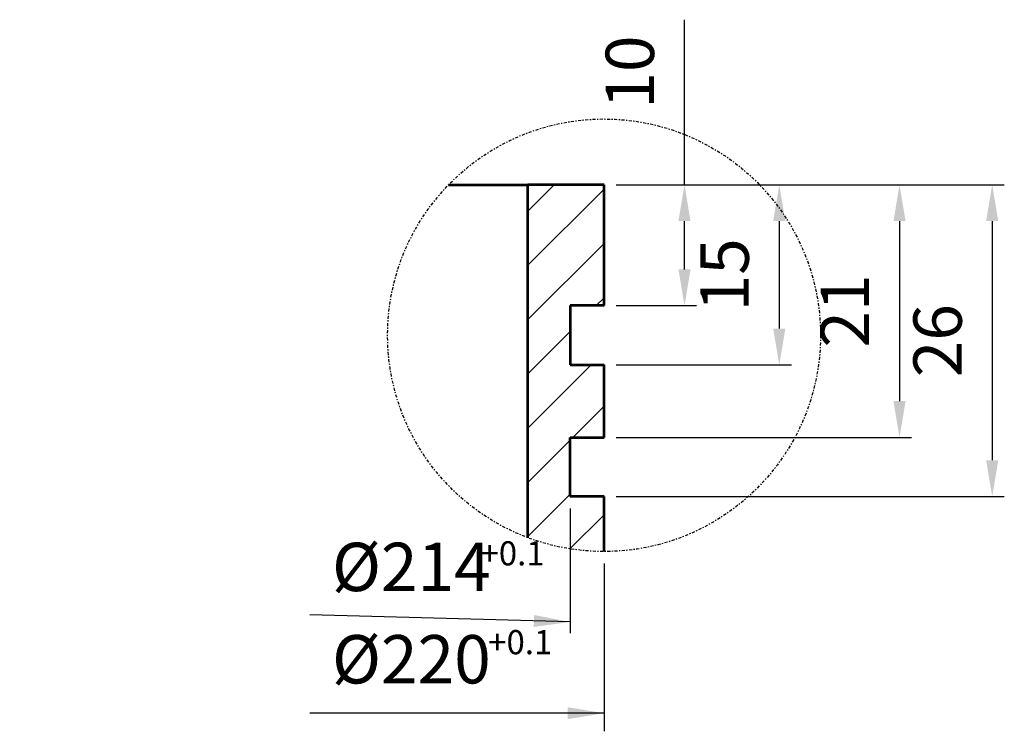
# Model space of a CAD drawing. Units: millimetres. Extents: x -589 to 14292, y -15992 to 2892.
# Drawn here: x 6093 to 6174, y -14226 to -14167 of the extents above; entities that cross this region are included whole.
import ezdxf

# ---------------------------------------------------------------- set-up
doc = ezdxf.new("R2010")
doc.units = ezdxf.units.MM
doc.header["$LTSCALE"] = 0.5
doc.linetypes.add('DASHDOT', pattern=[1, 0.5, -0.25, 0, -0.25])
for name, color, linetype, lineweight in [('Acabado', 7, 'Continuous', 53), ('Acotado', 2, 'Continuous', 30), ('Asciurado', 6, 'Continuous', 25), ('EJE', 1, 'DASHDOT', 30), ('Texto', 2, 'Continuous', 35)]:
    doc.layers.add(name, color=color, linetype=linetype, lineweight=lineweight)
doc.styles.add('Annotative', font='txt')
doc.styles.get("Standard").update_dxf_attribs({"font": 'ISOCP.SHX'})
doc.dimstyles.new('Annotative', dxfattribs={"dimtxt": 28, "dimasz": 35, "dimexe": 1, "dimexo": 1, "dimgap": 10, "dimtad": 1, "dimdec": 0, "dimdsep": 46, "dimtxsty": 'Annotative', "dimcen": 0, "dimclrd": 256, "dimclre": 256, "dimclrt": 2, "dimadec": 0, "dimazin": 2, "dimtp": 0.1, "dimtm": 0.1, "dimtfac": 0.71, "dimtdec": 3, "dimtmove": 0, "dimatfit": 3, "dimfxl": 1, "dimlwd": -1, "dimlwe": -1, "dimarcsym": 1})

# ---------------------------------------------------------------- blocks, each defined once
blk = doc.blocks.new('*D189')
at = {"layer": 'Acotado', "linetype": 'ByBlock', "transparency": 16777216}
for p, q in [((6141.872, -14181.085), (6173.967, -14181.085)), ((6172.967, -14184.085), (6172.967, -14203.885)), ((6141.872, -14206.885), (6173.967, -14206.885))]:
    blk.add_line(p, q, dxfattribs=at)
at = {"layer": 'Acotado', "transparency": 16777216}
for points in [[(6172.467, -14184.085), (6173.467, -14184.085), (6172.967, -14181.085)], [(6172.467, -14203.885), (6173.467, -14203.885), (6172.967, -14206.885)]]:
    blk.add_solid(points, dxfattribs=at)
at = {"layer": 'Acotado', "color": 2, "transparency": 16777216, "insert": (6168.967, -14193.985), "char_height": 4, "attachment_point": 5, "rotation": 90, "style": 'Annotative'}
blk.add_mtext('26', dxfattribs=at)
blk = doc.blocks.new('*D190')
at = {"layer": 'Acotado', "linetype": 'ByBlock', "transparency": 16777216}
for p, q in [((6141.872, -14181.085), (6166.303, -14181.085)), ((6165.303, -14184.085), (6165.303, -14198.985)), ((6141.872, -14201.985), (6166.303, -14201.985))]:
    blk.add_line(p, q, dxfattribs=at)
at = {"layer": 'Acotado', "transparency": 16777216}
for points in [[(6164.803, -14184.085), (6165.803, -14184.085), (6165.303, -14181.085)], [(6164.803, -14198.985), (6165.803, -14198.985), (6165.303, -14201.985)]]:
    blk.add_solid(points, dxfattribs=at)
at = {"layer": 'Acotado', "color": 2, "transparency": 16777216, "insert": (6161.303, -14191.535), "char_height": 4, "attachment_point": 5, "rotation": 90, "style": 'Annotative'}
blk.add_mtext('21', dxfattribs=at)
blk = doc.blocks.new('*D191')
at = {"layer": 'Acotado', "linetype": 'ByBlock', "transparency": 16777216}
for p, q in [((6141.872, -14181.085), (6156.359, -14181.085)), ((6155.359, -14184.085), (6155.359, -14192.985)), ((6141.872, -14195.985), (6156.359, -14195.985))]:
    blk.add_line(p, q, dxfattribs=at)
at = {"layer": 'Acotado', "transparency": 16777216}
for points in [[(6154.859, -14184.085), (6155.859, -14184.085), (6155.359, -14181.085)], [(6154.859, -14192.985), (6155.859, -14192.985), (6155.359, -14195.985)]]:
    blk.add_solid(points, dxfattribs=at)
at = {"layer": 'Acotado', "color": 2, "transparency": 16777216, "insert": (6151.359, -14188.535), "char_height": 4, "attachment_point": 5, "rotation": 90, "style": 'Annotative'}
blk.add_mtext('15', dxfattribs=at)
blk = doc.blocks.new('*D192')
at = {"layer": 'Acotado', "linetype": 'ByBlock', "transparency": 16777216}
for p, q in [((6147.521, -14181.085), (6147.521, -14167.418)), ((6141.872, -14181.085), (6148.521, -14181.085)), ((6147.521, -14188.085), (6147.521, -14184.085)), ((6141.872, -14191.085), (6148.521, -14191.085))]:
    blk.add_line(p, q, dxfattribs=at)
at = {"layer": 'Acotado', "transparency": 16777216}
for points in [[(6147.021, -14184.085), (6148.021, -14184.085), (6147.521, -14181.085)], [(6147.021, -14188.085), (6148.021, -14188.085), (6147.521, -14191.085)]]:
    blk.add_solid(points, dxfattribs=at)
at = {"layer": 'Acotado', "color": 2, "transparency": 16777216, "insert": (6143.521, -14171.752), "char_height": 4, "attachment_point": 5, "rotation": 90, "style": 'Annotative'}
blk.add_mtext('10', dxfattribs=at)

msp = doc.modelspace()

# ---------------------------------------------------------------- hatches: boundary and pattern name
at = {"layer": 'Asciurado'}
h = msp.add_hatch(dxfattribs=at)
h.set_pattern_fill('ANSI31', color=256, style=0)
h.paths.add_polyline_path([(6140.872, -14181.085), (6134.572, -14181.085), (6134.572, -14210.29, 0.090158), (6140.872, -14211.435), (6140.872, -14206.885), (6138.072, -14206.885), (6138.072, -14201.985), (6140.872, -14201.985), (6140.872, -14195.985), (6138.072, -14195.985), (6138.072, -14191.085), (6140.872, -14191.085)])

# ---------------------------------------------------------------- linework, layer by layer
at = {"layer": 'Acabado'}
for p, q in [((6128.011, -14181.085), (6134.572, -14181.085)), ((6134.572, -14210.29), (6134.572, -14181.085)), ((6140.872, -14181.085), (6134.572, -14181.085)), ((6140.872, -14191.085), (6140.872, -14181.085)), ((6140.872, -14191.085), (6138.072, -14191.085)), ((6138.072, -14191.085), (6138.072, -14195.985)), ((6138.072, -14195.985), (6140.872, -14195.985)), ((6140.872, -14201.985), (6140.872, -14195.985)), ((6138.072, -14206.885), (6138.072, -14201.985)), ((6138.072, -14201.985), (6140.872, -14201.985)), ((6140.872, -14206.885), (6138.072, -14206.885)), ((6140.872, -14211.435), (6140.872, -14206.885))]:
    msp.add_line(p, q, dxfattribs=at)
at = {"layer": 'Acotado'}
for p, q in [((6138.072, -14207.885), (6138.072, -14218.175)), ((6140.872, -14212.435), (6140.872, -14226.312))]:
    msp.add_line(p, q, dxfattribs=at)
at = {"layer": 'EJE'}
msp.add_circle((6140.872, -14193.535), 17.9, dxfattribs=at)

# ---------------------------------------------------------------- texts
at = {"layer": 'Asciurado', "color": 2, "char_height": 4, "width": 4, "attachment_point": 9, "style": 'Annotative'}
for s, insert in [('%%C214', (6131.505, -14215.956)), ('%%C220', (6131.505, -14223.598))]:
    msp.add_mtext(s, dxfattribs=dict(at, insert=insert))
at = {"layer": 'Texto', "char_height": 2, "attachment_point": 5}
for insert in [(6133.304, -14211.841), (6133.941, -14219.192)]:
    msp.add_mtext('+0.1', dxfattribs=dict(at, insert=insert))

# ---------------------------------------------------------------- dimensions: what is measured, and where the dimension line sits
at = {"layer": 'Acotado'}
for base, p2, picture, middle in [((6147.521, -14191.085), (6140.872, -14191.085), '*D192', (6147.521, -14171.752)), ((6172.967, -14206.885), (6140.872, -14206.885), '*D189', (6172.967, -14193.985)), ((6165.303, -14201.985), (6140.872, -14201.985), '*D190', (6165.303, -14191.535))]:
    dim = msp.add_linear_dim(base=base, p1=(6140.872, -14181.085), p2=p2, angle=90, dimstyle='Annotative', override={"dimtxt": 4, "dimasz": 3, "dimgap": 2}, dxfattribs=at)
    dim.commit()
    dim.dimension.update_dxf_attribs({"geometry": picture, "text_midpoint": middle, "dimtype": 160})
dim = msp.add_linear_dim(base=(6155.359, -14195.985), p1=(6140.872, -14181.085), p2=(6140.872, -14195.985), angle=90, dimstyle='Annotative', override={"dimtxt": 4, "dimasz": 3, "dimgap": 2}, dxfattribs=at)
dim.commit()
dim.dimension.update_dxf_attribs({"geometry": '*D191', "text_midpoint": (6151.359, -14188.535)})

# ---------------------------------------------------------------- leaders
at = {"layer": 'Acotado', "annotation_type": 0, "has_hookline": 1, "hookline_direction": 1, "text_width": 14}
for points in [[(6138.072, -14217.262), (6116.551, -14216.678)], [(6140.872, -14224.811), (6116.551, -14224.814)]]:
    msp.add_leader(points, dimstyle='Annotative', override={"dimasz": 3, "dimgap": 10, "dimtad": 0}, dxfattribs=at)

doc.saveas('drawing.dxf')
